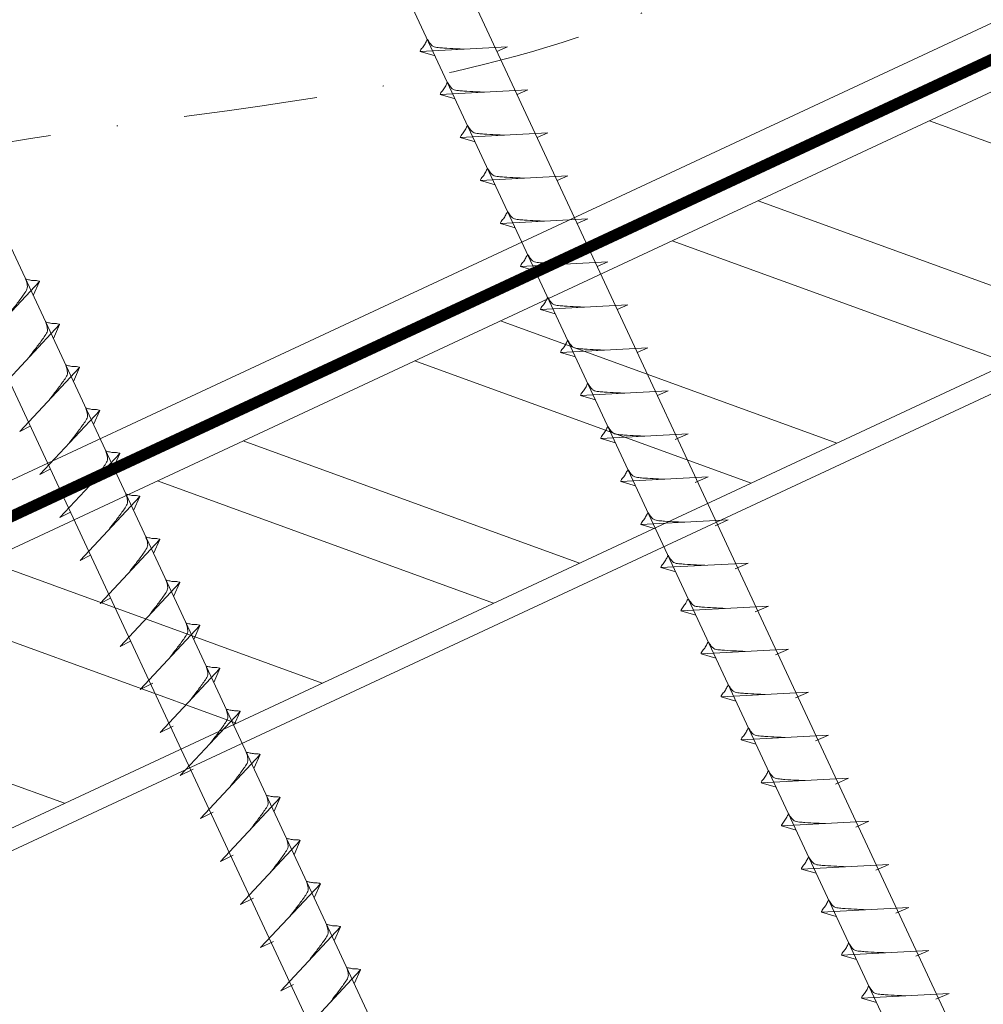
# Model space of a CAD drawing. Units: millimetres. Extents: x -19674 to 49424, y 0 to 4832.
# Drawn here: x 44353 to 44445, y 586 to 680 of the extents above; entities that cross this region are included whole.
import ezdxf

# ---------------------------------------------------------------- set-up
doc = ezdxf.new("R2010")
doc.units = ezdxf.units.MM
doc.linetypes.add('STRICHPUNKT', pattern=[25.4, 12.7, -6.35, 0, -6.35])
doc.linetypes.add('Trennlage', pattern=[30, 12, -18])
for name, color, linetype, lineweight, true_color in [('02_Befestigung', 11, 'Continuous', 15, 0xff7f7f), ('04_Unterdach', 251, 'Continuous', 25, 0x505f69), ('04_Unterdach_Linie', 251, 'Continuous', 0, 0x505f69), ('06_Holz', 252, 'Continuous', 15, 0x8296a0), ('06_Holzschfraffur', 254, 'Continuous', 13, 0xdce6eb), ('09_Luft', 252, 'Continuous', 5, 0x8296a0)]:
    doc.layers.add(name, color=color, linetype=linetype, lineweight=lineweight, true_color=true_color)

msp = doc.modelspace()

# ---------------------------------------------------------------- hatches: boundary and pattern name
at = {"layer": '06_Holzschfraffur'}
h = msp.add_hatch(dxfattribs=at)
h.set_pattern_fill('ANSI32', color=256, scale=2, angle=295, style=0)
h.set_pattern_definition([(340, (36954.646, -2518.46), (6.515484, 17.901144), []), (340, (36958.441, -2526.599), (6.515484, 17.901144), [])])
h.paths.add_polyline_path([(44309.41, 609.216), (44319.553, 587.465), (44469.094, 657.197), (44458.951, 678.948)])

# ---------------------------------------------------------------- linework, layer by layer
at = {"layer": '02_Befestigung'}
for p, q in [((44399.774, 677.022, 76.458), (44391.484, 676.581, 76.458)), ((44391.484, 676.581, 76.458), (44392.888, 676.173, 76.458)), ((44399.774, 677.022, 76.458), (44398.765, 676.583, 76.458)), ((44401.676, 672.943, 76.458), (44393.386, 672.502, 76.458)), ((44393.386, 672.502, 76.458), (44394.79, 672.094, 76.458)), ((44401.676, 672.943, 76.458), (44400.667, 672.505, 76.458)), ((44403.578, 668.865, 76.458), (44395.287, 668.424, 76.458)), ((44403.578, 668.865, 76.458), (44402.568, 668.426, 76.458)), ((44395.287, 668.424, 76.458), (44396.691, 668.016, 76.458)), ((44405.48, 664.786, 76.458), (44397.189, 664.346, 76.458)), ((44397.189, 664.346, 76.458), (44398.593, 663.938, 76.458)), ((44405.48, 664.786, 76.458), (44404.47, 664.348, 76.458)), ((44407.381, 660.708, 76.458), (44399.091, 660.267, 76.458)), ((44407.381, 660.708, 76.458), (44406.372, 660.27, 76.458)), ((44399.091, 660.267, 76.458), (44400.495, 659.859, 76.458)), ((44409.283, 656.63, 76.458), (44400.993, 656.189, 76.458)), ((44409.283, 656.63, 76.458), (44408.274, 656.191, 76.458)), ((44400.993, 656.189, 76.458), (44402.397, 655.781, 76.458)), ((44349.705, 648.709, 76.458), (44355.372, 654.776, 76.458)), ((44355.372, 654.776, 76.458), (44354.782, 653.438, 76.458)), ((44411.185, 652.551, 76.458), (44402.894, 652.111, 76.458)), ((44402.894, 652.111, 76.458), (44404.298, 651.702, 76.458)), ((44411.185, 652.551, 76.458), (44410.176, 652.113, 76.458)), ((44351.607, 644.63, 76.458), (44357.273, 650.698, 76.458)), ((44357.273, 650.698, 76.458), (44356.683, 649.36, 76.458)), ((44413.087, 648.473, 76.458), (44404.796, 648.032, 76.458)), ((44413.087, 648.473, 76.458), (44412.077, 648.035, 76.458)), ((44404.796, 648.032, 76.458), (44406.2, 647.624, 76.458)), ((44353.508, 640.552, 76.458), (44359.175, 646.619, 76.458)), ((44359.175, 646.619, 76.458), (44358.585, 645.282, 76.458)), ((44414.988, 644.394, 76.458), (44406.698, 643.954, 76.458)), ((44414.988, 644.394, 76.458), (44413.979, 643.956, 76.458)), ((44406.698, 643.954, 76.458), (44408.102, 643.546, 76.458)), ((44355.41, 636.473, 76.458), (44361.077, 642.541, 76.458)), ((44361.077, 642.541, 76.458), (44360.487, 641.203, 76.458)), ((44353.508, 640.552, 76.458), (44354.493, 641.043, 76.458)), ((44416.89, 640.316, 76.458), (44408.6, 639.875, 76.458)), ((44408.6, 639.875, 76.458), (44410.004, 639.467, 76.458)), ((44416.89, 640.316, 76.458), (44415.653, 639.772, 76.458)), ((44357.312, 632.395, 76.458), (44362.979, 638.463, 76.458)), ((44362.979, 638.463, 76.458), (44362.389, 637.125, 76.458)), ((44355.41, 636.473, 76.458), (44356.395, 636.965, 76.458)), ((44418.794, 636.233, 76.458), (44410.504, 635.792, 76.458)), ((44418.794, 636.233, 76.458), (44417.557, 635.688, 76.458)), ((44410.504, 635.792, 76.458), (44411.908, 635.384, 76.458)), ((44359.214, 628.317, 76.458), (44364.88, 634.384, 76.458)), ((44364.88, 634.384, 76.458), (44364.291, 633.046, 76.458)), ((44357.312, 632.395, 76.458), (44358.297, 632.887, 76.458)), ((44420.698, 632.149, 76.458), (44412.408, 631.709, 76.458)), ((44412.408, 631.709, 76.458), (44413.812, 631.301, 76.458)), ((44420.698, 632.149, 76.458), (44419.461, 631.605, 76.458)), ((44361.116, 624.238, 76.458), (44366.782, 630.306, 76.458)), ((44366.782, 630.306, 76.458), (44366.192, 628.968, 76.458)), ((44359.214, 628.317, 76.458), (44360.198, 628.808, 76.458)), ((44422.603, 628.066, 76.458), (44414.312, 627.625, 76.458)), ((44414.312, 627.625, 76.458), (44415.716, 627.217, 76.458)), ((44422.603, 628.066, 76.458), (44421.365, 627.522, 76.458)), ((44363.017, 620.16, 76.458), (44368.684, 626.228, 76.458)), ((44368.684, 626.228, 76.458), (44368.094, 624.89, 76.458)), ((44361.116, 624.238, 76.458), (44362.1, 624.73, 76.458)), ((44424.507, 623.983, 76.458), (44416.216, 623.542, 76.458)), ((44424.507, 623.983, 76.458), (44423.269, 623.438, 76.458)), ((44416.216, 623.542, 76.458), (44417.62, 623.134, 76.458)), ((44364.919, 616.082, 76.458), (44370.586, 622.149, 76.458)), ((44370.586, 622.149, 76.458), (44369.996, 620.811, 76.458)), ((44363.017, 620.16, 76.458), (44364.002, 620.651, 76.458)), ((44426.411, 619.899, 76.458), (44418.12, 619.459, 76.458)), ((44418.12, 619.459, 76.458), (44419.524, 619.051, 76.458)), ((44426.411, 619.899, 76.458), (44425.174, 619.355, 76.458)), ((44366.823, 611.998, 76.458), (44372.49, 618.066, 76.458)), ((44372.49, 618.066, 76.458), (44371.9, 616.728, 76.458)), ((44364.919, 616.082, 76.458), (44366.132, 616.679, 76.458)), ((44428.315, 615.816, 76.458), (44420.024, 615.375, 76.458)), ((44428.315, 615.816, 76.458), (44427.078, 615.272, 76.458)), ((44420.024, 615.375, 76.458), (44421.428, 614.967, 76.458)), ((44368.727, 607.915, 76.458), (44374.394, 613.982, 76.458)), ((44374.394, 613.982, 76.458), (44373.804, 612.645, 76.458)), ((44366.823, 611.998, 76.458), (44368.036, 612.596, 76.458)), ((44430.219, 611.733, 76.458), (44421.928, 611.292, 76.458)), ((44430.219, 611.733, 76.458), (44428.982, 611.188, 76.458)), ((44421.928, 611.292, 76.458), (44423.332, 610.884, 76.458)), ((44370.631, 603.832, 76.458), (44376.298, 609.899, 76.458)), ((44376.298, 609.899, 76.458), (44375.708, 608.561, 76.458)), ((44368.727, 607.915, 76.458), (44369.94, 608.513, 76.458)), ((44432.123, 607.649, 76.458), (44423.832, 607.209, 76.458)), ((44423.832, 607.209, 76.458), (44425.236, 606.801, 76.458)), ((44432.123, 607.649, 76.458), (44430.886, 607.105, 76.458)), ((44372.535, 599.748, 76.458), (44378.202, 605.816, 76.458)), ((44378.202, 605.816, 76.458), (44377.612, 604.478, 76.458)), ((44370.631, 603.832, 76.458), (44371.844, 604.429, 76.458)), ((44434.027, 603.566, 76.458), (44425.737, 603.125, 76.458)), ((44434.027, 603.566, 76.458), (44432.79, 603.022, 76.458)), ((44425.737, 603.125, 76.458), (44427.141, 602.717, 76.458)), ((44374.44, 595.665, 76.458), (44380.106, 601.732, 76.458)), ((44380.106, 601.732, 76.458), (44379.516, 600.395, 76.458)), ((44372.535, 599.748, 76.458), (44373.748, 600.346, 76.458)), ((44435.931, 599.483, 76.458), (44427.641, 599.042, 76.458)), ((44427.641, 599.042, 76.458), (44429.045, 598.634, 76.458)), ((44435.931, 599.483, 76.458), (44434.694, 598.938, 76.458)), ((44376.344, 591.582, 76.458), (44382.01, 597.649, 76.458)), ((44382.01, 597.649, 76.458), (44381.42, 596.311, 76.458)), ((44374.44, 595.665, 76.458), (44375.652, 596.263, 76.458)), ((44437.835, 595.399, 76.458), (44429.545, 594.959, 76.458)), ((44429.545, 594.959, 76.458), (44430.949, 594.551, 76.458)), ((44437.835, 595.399, 76.458), (44436.598, 594.855, 76.458)), ((44378.248, 587.498, 76.458), (44383.914, 593.566, 76.458)), ((44383.914, 593.566, 76.458), (44383.325, 592.228, 76.458)), ((44376.344, 591.582, 76.458), (44377.556, 592.179, 76.458)), ((44439.739, 591.316, 76.458), (44431.449, 590.875, 76.458)), ((44439.739, 591.316, 76.458), (44438.502, 590.772, 76.458)), ((44431.449, 590.875, 76.458), (44432.853, 590.467, 76.458)), ((44380.152, 583.415, 76.458), (44385.818, 589.483, 76.458)), ((44385.818, 589.483, 76.458), (44385.229, 588.145, 76.458)), ((44378.248, 587.498, 76.458), (44379.46, 588.096, 76.458)), ((44441.643, 587.233, 76.458), (44433.353, 586.792, 76.458)), ((44433.353, 586.792, 76.458), (44434.757, 586.384, 76.458)), ((44441.643, 587.233, 76.458), (44440.406, 586.688, 76.458))]:
    msp.add_line(p, q, dxfattribs=at)
at = {"layer": '02_Befestigung', "elevation": 76.458}
for points in [[(44363.673, 733.5), (44366.98, 731.732), (44452.772, 547.751), (44459.49, 539.85), (44457.756, 550.075), (44371.965, 734.056), (44372.736, 737.726)], [(44318.681, 712.519), (44321.988, 710.751), (44407.779, 526.771), (44414.498, 518.87), (44412.764, 529.095), (44326.972, 713.076), (44327.744, 716.745)]]:
    msp.add_lwpolyline(points, dxfattribs=at)
at = {"layer": '02_Befestigung'}
for points, knots in [([(44391.484, 676.581, 76.458), (44391.49, 676.608, 76.458), (44391.528, 676.785, 76.458), (44391.783, 677.019, 76.458), (44391.986, 677.384, 76.458), (44392.106, 677.623, 76.458), (44392.161, 677.731, 76.458)], [0, 0, 0, 0, 0.082203, 0.539374, 0.976579, 1.340507, 1.340507, 1.340507, 1.340507]), ([(44395.663, 676.803, 76.458), (44395.395, 676.816, 76.458), (44394.749, 676.849, 76.458), (44393.922, 676.887, 76.458), (44393.207, 676.951, 76.458), (44392.718, 677.003, 76.458), (44392.405, 677.357, 76.458), (44392.253, 677.59, 76.458), (44392.161, 677.731, 76.458)], [0, 0, 0, 0, 0.807132, 1.941076, 2.468548, 2.994605, 3.325425, 3.836004, 3.836004, 3.836004, 3.836004]), ([(44393.386, 672.502, 76.458), (44393.391, 672.529, 76.458), (44393.43, 672.706, 76.458), (44393.685, 672.941, 76.458), (44393.888, 673.306, 76.458), (44394.008, 673.545, 76.458), (44394.063, 673.653, 76.458)], [0, 0, 0, 0, 0.082203, 0.539374, 0.976579, 1.340507, 1.340507, 1.340507, 1.340507]), ([(44397.565, 672.725, 76.458), (44397.297, 672.738, 76.458), (44396.651, 672.77, 76.458), (44395.824, 672.809, 76.458), (44395.109, 672.872, 76.458), (44394.62, 672.924, 76.458), (44394.307, 673.278, 76.458), (44394.155, 673.512, 76.458), (44394.063, 673.653, 76.458)], [0, 0, 0, 0, 0.807132, 1.941076, 2.468548, 2.994605, 3.325425, 3.836004, 3.836004, 3.836004, 3.836004]), ([(44395.287, 668.424, 76.458), (44395.293, 668.451, 76.458), (44395.332, 668.628, 76.458), (44395.587, 668.862, 76.458), (44395.789, 669.228, 76.458), (44395.91, 669.466, 76.458), (44395.964, 669.575, 76.458)], [0, 0, 0, 0, 0.082203, 0.539374, 0.976579, 1.340507, 1.340507, 1.340507, 1.340507]), ([(44399.467, 668.646, 76.458), (44399.199, 668.66, 76.458), (44398.553, 668.692, 76.458), (44397.725, 668.73, 76.458), (44397.011, 668.794, 76.458), (44396.522, 668.846, 76.458), (44396.209, 669.2, 76.458), (44396.057, 669.433, 76.458), (44395.964, 669.575, 76.458)], [0, 0, 0, 0, 0.807132, 1.941076, 2.468548, 2.994605, 3.325425, 3.836004, 3.836004, 3.836004, 3.836004]), ([(44397.189, 664.346, 76.458), (44397.195, 664.373, 76.458), (44397.234, 664.549, 76.458), (44397.489, 664.784, 76.458), (44397.691, 665.149, 76.458), (44397.812, 665.388, 76.458), (44397.866, 665.496, 76.458)], [0, 0, 0, 0, 0.082203, 0.539374, 0.976579, 1.340507, 1.340507, 1.340507, 1.340507]), ([(44401.369, 664.568, 76.458), (44401.1, 664.581, 76.458), (44400.455, 664.614, 76.458), (44399.627, 664.652, 76.458), (44398.912, 664.716, 76.458), (44398.424, 664.767, 76.458), (44398.111, 665.122, 76.458), (44397.959, 665.355, 76.458), (44397.866, 665.496, 76.458)], [0, 0, 0, 0, 0.807132, 1.941076, 2.468548, 2.994605, 3.325425, 3.836004, 3.836004, 3.836004, 3.836004]), ([(44399.091, 660.267, 76.458), (44399.097, 660.294, 76.458), (44399.135, 660.471, 76.458), (44399.39, 660.706, 76.458), (44399.593, 661.071, 76.458), (44399.713, 661.31, 76.458), (44399.768, 661.418, 76.458)], [0, 0, 0, 0, 0.082203, 0.539374, 0.976579, 1.340507, 1.340507, 1.340507, 1.340507]), ([(44403.27, 660.489, 76.458), (44403.002, 660.503, 76.458), (44402.357, 660.535, 76.458), (44401.529, 660.574, 76.458), (44400.814, 660.637, 76.458), (44400.325, 660.689, 76.458), (44400.013, 661.043, 76.458), (44399.86, 661.276, 76.458), (44399.768, 661.418, 76.458)], [0, 0, 0, 0, 0.807132, 1.941076, 2.468548, 2.994605, 3.325425, 3.836004, 3.836004, 3.836004, 3.836004]), ([(44400.993, 656.189, 76.458), (44400.999, 656.216, 76.458), (44401.037, 656.393, 76.458), (44401.292, 656.627, 76.458), (44401.495, 656.993, 76.458), (44401.615, 657.231, 76.458), (44401.67, 657.34, 76.458)], [0, 0, 0, 0, 0.082203, 0.539374, 0.976579, 1.340507, 1.340507, 1.340507, 1.340507]), ([(44405.172, 656.411, 76.458), (44404.904, 656.424, 76.458), (44404.258, 656.457, 76.458), (44403.431, 656.495, 76.458), (44402.716, 656.559, 76.458), (44402.227, 656.611, 76.458), (44401.914, 656.965, 76.458), (44401.762, 657.198, 76.458), (44401.67, 657.34, 76.458)], [0, 0, 0, 0, 0.807132, 1.941076, 2.468548, 2.994605, 3.325425, 3.836004, 3.836004, 3.836004, 3.836004]), ([(44402.894, 652.111, 76.458), (44402.9, 652.137, 76.458), (44402.939, 652.314, 76.458), (44403.194, 652.549, 76.458), (44403.396, 652.914, 76.458), (44403.517, 653.153, 76.458), (44403.572, 653.261, 76.458)], [0, 0, 0, 0, 0.082203, 0.539374, 0.976579, 1.340507, 1.340507, 1.340507, 1.340507]), ([(44407.074, 652.333, 76.458), (44406.806, 652.346, 76.458), (44406.16, 652.378, 76.458), (44405.333, 652.417, 76.458), (44404.618, 652.481, 76.458), (44404.129, 652.532, 76.458), (44403.816, 652.886, 76.458), (44403.664, 653.12, 76.458), (44403.572, 653.261, 76.458)], [0, 0, 0, 0, 0.807132, 1.941076, 2.468548, 2.994605, 3.325425, 3.836004, 3.836004, 3.836004, 3.836004]), ([(44404.796, 648.032, 76.458), (44404.802, 648.059, 76.458), (44404.841, 648.236, 76.458), (44405.096, 648.47, 76.458), (44405.298, 648.836, 76.458), (44405.419, 649.074, 76.458), (44405.473, 649.183, 76.458)], [0, 0, 0, 0, 0.082203, 0.539374, 0.976579, 1.340507, 1.340507, 1.340507, 1.340507]), ([(44408.976, 648.254, 76.458), (44408.707, 648.268, 76.458), (44408.062, 648.3, 76.458), (44407.234, 648.338, 76.458), (44406.519, 648.402, 76.458), (44406.031, 648.454, 76.458), (44405.718, 648.808, 76.458), (44405.566, 649.041, 76.458), (44405.473, 649.183, 76.458)], [0, 0, 0, 0, 0.807132, 1.941076, 2.468548, 2.994605, 3.325425, 3.836004, 3.836004, 3.836004, 3.836004]), ([(44406.698, 643.954, 76.458), (44406.704, 643.981, 76.458), (44406.743, 644.157, 76.458), (44406.998, 644.392, 76.458), (44407.2, 644.757, 76.458), (44407.32, 644.996, 76.458), (44407.375, 645.104, 76.458)], [0, 0, 0, 0, 0.082203, 0.539374, 0.976579, 1.340507, 1.340507, 1.340507, 1.340507]), ([(44410.878, 644.176, 76.458), (44410.609, 644.189, 76.458), (44409.964, 644.222, 76.458), (44409.136, 644.26, 76.458), (44408.421, 644.324, 76.458), (44407.933, 644.375, 76.458), (44407.62, 644.73, 76.458), (44407.467, 644.963, 76.458), (44407.375, 645.104, 76.458)], [0, 0, 0, 0, 0.807132, 1.941076, 2.468548, 2.994605, 3.325425, 3.836004, 3.836004, 3.836004, 3.836004]), ([(44408.6, 639.875, 76.458), (44408.606, 639.902, 76.458), (44408.644, 640.079, 76.458), (44408.899, 640.314, 76.458), (44409.102, 640.679, 76.458), (44409.222, 640.918, 76.458), (44409.277, 641.026, 76.458)], [0, 0, 0, 0, 0.082203, 0.539374, 0.976579, 1.340507, 1.340507, 1.340507, 1.340507]), ([(44412.779, 640.098, 76.458), (44412.511, 640.111, 76.458), (44411.865, 640.143, 76.458), (44411.038, 640.182, 76.458), (44410.323, 640.245, 76.458), (44409.834, 640.297, 76.458), (44409.521, 640.651, 76.458), (44409.369, 640.884, 76.458), (44409.277, 641.026, 76.458)], [0, 0, 0, 0, 0.807132, 1.941076, 2.468548, 2.994605, 3.325425, 3.836004, 3.836004, 3.836004, 3.836004]), ([(44410.504, 635.792, 76.458), (44410.51, 635.819, 76.458), (44410.548, 635.996, 76.458), (44410.803, 636.23, 76.458), (44411.006, 636.596, 76.458), (44411.126, 636.834, 76.458), (44411.181, 636.943, 76.458)], [0, 0, 0, 0, 0.082203, 0.539374, 0.976579, 1.340507, 1.340507, 1.340507, 1.340507]), ([(44414.683, 636.014, 76.458), (44414.415, 636.028, 76.458), (44413.77, 636.06, 76.458), (44412.942, 636.098, 76.458), (44412.227, 636.162, 76.458), (44411.738, 636.214, 76.458), (44411.426, 636.568, 76.458), (44411.273, 636.801, 76.458), (44411.181, 636.943, 76.458)], [0, 0, 0, 0, 0.807132, 1.941076, 2.468548, 2.994605, 3.325425, 3.836004, 3.836004, 3.836004, 3.836004]), ([(44364.88, 634.384, 76.458), (44364.856, 634.397, 76.458), (44364.696, 634.481, 76.458), (44364.352, 634.437, 76.458), (44363.942, 634.516, 76.458), (44363.682, 634.577, 76.458), (44363.564, 634.605, 76.458)], [0, 0, 0, 0, 0.082203, 0.539374, 0.976579, 1.340507, 1.340507, 1.340507, 1.340507]), ([(44412.408, 631.709, 76.458), (44412.414, 631.736, 76.458), (44412.453, 631.912, 76.458), (44412.708, 632.147, 76.458), (44412.91, 632.512, 76.458), (44413.03, 632.751, 76.458), (44413.085, 632.859, 76.458)], [0, 0, 0, 0, 0.082203, 0.539374, 0.976579, 1.340507, 1.340507, 1.340507, 1.340507]), ([(44416.588, 631.931, 76.458), (44416.319, 631.944, 76.458), (44415.674, 631.977, 76.458), (44414.846, 632.015, 76.458), (44414.131, 632.079, 76.458), (44413.642, 632.13, 76.458), (44413.33, 632.485, 76.458), (44413.177, 632.718, 76.458), (44413.085, 632.859, 76.458)], [0, 0, 0, 0, 0.807132, 1.941076, 2.468548, 2.994605, 3.325425, 3.836004, 3.836004, 3.836004, 3.836004]), ([(44366.782, 630.306, 76.458), (44366.758, 630.319, 76.458), (44366.598, 630.403, 76.458), (44366.254, 630.358, 76.458), (44365.844, 630.438, 76.458), (44365.584, 630.499, 76.458), (44365.465, 630.527, 76.458)], [0, 0, 0, 0, 0.082203, 0.539374, 0.976579, 1.340507, 1.340507, 1.340507, 1.340507]), ([(44414.312, 627.625, 76.458), (44414.318, 627.652, 76.458), (44414.357, 627.829, 76.458), (44414.612, 628.064, 76.458), (44414.814, 628.429, 76.458), (44414.935, 628.668, 76.458), (44414.989, 628.776, 76.458)], [0, 0, 0, 0, 0.082203, 0.539374, 0.976579, 1.340507, 1.340507, 1.340507, 1.340507]), ([(44418.492, 627.848, 76.458), (44418.223, 627.861, 76.458), (44417.578, 627.893, 76.458), (44416.75, 627.932, 76.458), (44416.035, 627.995, 76.458), (44415.547, 628.047, 76.458), (44415.234, 628.401, 76.458), (44415.082, 628.634, 76.458), (44414.989, 628.776, 76.458)], [0, 0, 0, 0, 0.807132, 1.941076, 2.468548, 2.994605, 3.325425, 3.836004, 3.836004, 3.836004, 3.836004]), ([(44368.684, 626.228, 76.458), (44368.66, 626.24, 76.458), (44368.499, 626.324, 76.458), (44368.156, 626.28, 76.458), (44367.746, 626.359, 76.458), (44367.485, 626.421, 76.458), (44367.367, 626.448, 76.458)], [0, 0, 0, 0, 0.082203, 0.539374, 0.976579, 1.340507, 1.340507, 1.340507, 1.340507]), ([(44416.216, 623.542, 76.458), (44416.222, 623.569, 76.458), (44416.261, 623.746, 76.458), (44416.516, 623.98, 76.458), (44416.718, 624.346, 76.458), (44416.839, 624.584, 76.458), (44416.893, 624.693, 76.458)], [0, 0, 0, 0, 0.082203, 0.539374, 0.976579, 1.340507, 1.340507, 1.340507, 1.340507]), ([(44420.396, 623.764, 76.458), (44420.127, 623.778, 76.458), (44419.482, 623.81, 76.458), (44418.654, 623.848, 76.458), (44417.939, 623.912, 76.458), (44417.451, 623.964, 76.458), (44417.138, 624.318, 76.458), (44416.986, 624.551, 76.458), (44416.893, 624.693, 76.458)], [0, 0, 0, 0, 0.807132, 1.941076, 2.468548, 2.994605, 3.325425, 3.836004, 3.836004, 3.836004, 3.836004]), ([(44367.729, 619.09, 76.458), (44367.891, 619.304, 76.458), (44368.281, 619.82, 76.458), (44368.784, 620.478, 76.458), (44369.195, 621.067, 76.458), (44369.469, 621.474, 76.458), (44369.399, 621.942, 76.458), (44369.318, 622.208, 76.458), (44369.269, 622.37, 76.458)], [0, 0, 0, 0, 0.807132, 1.941076, 2.468548, 2.994605, 3.325425, 3.836004, 3.836004, 3.836004, 3.836004]), ([(44370.586, 622.149, 76.458), (44370.561, 622.162, 76.458), (44370.401, 622.246, 76.458), (44370.057, 622.201, 76.458), (44369.647, 622.281, 76.458), (44369.387, 622.342, 76.458), (44369.269, 622.37, 76.458)], [0, 0, 0, 0, 0.082203, 0.539374, 0.976579, 1.340507, 1.340507, 1.340507, 1.340507]), ([(44418.12, 619.459, 76.458), (44418.126, 619.486, 76.458), (44418.165, 619.662, 76.458), (44418.42, 619.897, 76.458), (44418.622, 620.262, 76.458), (44418.743, 620.501, 76.458), (44418.797, 620.609, 76.458)], [0, 0, 0, 0, 0.082203, 0.539374, 0.976579, 1.340507, 1.340507, 1.340507, 1.340507]), ([(44422.3, 619.681, 76.458), (44422.031, 619.694, 76.458), (44421.386, 619.727, 76.458), (44420.558, 619.765, 76.458), (44419.843, 619.829, 76.458), (44419.355, 619.88, 76.458), (44419.042, 620.235, 76.458), (44418.89, 620.468, 76.458), (44418.797, 620.609, 76.458)], [0, 0, 0, 0, 0.807132, 1.941076, 2.468548, 2.994605, 3.325425, 3.836004, 3.836004, 3.836004, 3.836004]), ([(44369.633, 615.007, 76.458), (44369.795, 615.221, 76.458), (44370.186, 615.736, 76.458), (44370.688, 616.395, 76.458), (44371.099, 616.984, 76.458), (44371.373, 617.391, 76.458), (44371.303, 617.859, 76.458), (44371.222, 618.125, 76.458), (44371.173, 618.287, 76.458)], [0, 0, 0, 0, 0.807132, 1.941076, 2.468548, 2.994605, 3.325425, 3.836004, 3.836004, 3.836004, 3.836004]), ([(44372.49, 618.066, 76.458), (44372.465, 618.079, 76.458), (44372.305, 618.163, 76.458), (44371.961, 618.118, 76.458), (44371.552, 618.198, 76.458), (44371.291, 618.259, 76.458), (44371.173, 618.287, 76.458)], [0, 0, 0, 0, 0.082203, 0.539374, 0.976579, 1.340507, 1.340507, 1.340507, 1.340507]), ([(44420.024, 615.375, 76.458), (44420.03, 615.402, 76.458), (44420.069, 615.579, 76.458), (44420.324, 615.814, 76.458), (44420.526, 616.179, 76.458), (44420.647, 616.418, 76.458), (44420.701, 616.526, 76.458)], [0, 0, 0, 0, 0.082203, 0.539374, 0.976579, 1.340507, 1.340507, 1.340507, 1.340507]), ([(44424.204, 615.598, 76.458), (44423.935, 615.611, 76.458), (44423.29, 615.643, 76.458), (44422.462, 615.682, 76.458), (44421.748, 615.745, 76.458), (44421.259, 615.797, 76.458), (44420.946, 616.151, 76.458), (44420.794, 616.385, 76.458), (44420.701, 616.526, 76.458)], [0, 0, 0, 0, 0.807132, 1.941076, 2.468548, 2.994605, 3.325425, 3.836004, 3.836004, 3.836004, 3.836004]), ([(44371.537, 610.924, 76.458), (44371.699, 611.138, 76.458), (44372.09, 611.653, 76.458), (44372.592, 612.312, 76.458), (44373.003, 612.9, 76.458), (44373.277, 613.308, 76.458), (44373.207, 613.775, 76.458), (44373.126, 614.042, 76.458), (44373.077, 614.203, 76.458)], [0, 0, 0, 0, 0.807132, 1.941076, 2.468548, 2.994605, 3.325425, 3.836004, 3.836004, 3.836004, 3.836004]), ([(44374.394, 613.982, 76.458), (44374.37, 613.995, 76.458), (44374.209, 614.079, 76.458), (44373.866, 614.035, 76.458), (44373.456, 614.114, 76.458), (44373.195, 614.176, 76.458), (44373.077, 614.203, 76.458)], [0, 0, 0, 0, 0.082203, 0.539374, 0.976579, 1.340507, 1.340507, 1.340507, 1.340507]), ([(44421.928, 611.292, 76.458), (44421.934, 611.319, 76.458), (44421.973, 611.496, 76.458), (44422.228, 611.73, 76.458), (44422.43, 612.096, 76.458), (44422.551, 612.334, 76.458), (44422.606, 612.443, 76.458)], [0, 0, 0, 0, 0.082203, 0.539374, 0.976579, 1.340507, 1.340507, 1.340507, 1.340507]), ([(44426.108, 611.514, 76.458), (44425.84, 611.528, 76.458), (44425.194, 611.56, 76.458), (44424.366, 611.598, 76.458), (44423.652, 611.662, 76.458), (44423.163, 611.714, 76.458), (44422.85, 612.068, 76.458), (44422.698, 612.301, 76.458), (44422.606, 612.443, 76.458)], [0, 0, 0, 0, 0.807132, 1.941076, 2.468548, 2.994605, 3.325425, 3.836004, 3.836004, 3.836004, 3.836004]), ([(44373.441, 606.84, 76.458), (44373.603, 607.054, 76.458), (44373.994, 607.57, 76.458), (44374.496, 608.228, 76.458), (44374.907, 608.817, 76.458), (44375.181, 609.225, 76.458), (44375.111, 609.692, 76.458), (44375.03, 609.958, 76.458), (44374.981, 610.12, 76.458)], [0, 0, 0, 0, 0.807132, 1.941076, 2.468548, 2.994605, 3.325425, 3.836004, 3.836004, 3.836004, 3.836004]), ([(44376.298, 609.899, 76.458), (44376.274, 609.912, 76.458), (44376.113, 609.996, 76.458), (44375.77, 609.951, 76.458), (44375.36, 610.031, 76.458), (44375.1, 610.092, 76.458), (44374.981, 610.12, 76.458)], [0, 0, 0, 0, 0.082203, 0.539374, 0.976579, 1.340507, 1.340507, 1.340507, 1.340507]), ([(44423.832, 607.209, 76.458), (44423.838, 607.236, 76.458), (44423.877, 607.412, 76.458), (44424.132, 607.647, 76.458), (44424.335, 608.012, 76.458), (44424.455, 608.251, 76.458), (44424.51, 608.359, 76.458)], [0, 0, 0, 0, 0.082203, 0.539374, 0.976579, 1.340507, 1.340507, 1.340507, 1.340507]), ([(44428.012, 607.431, 76.458), (44427.744, 607.444, 76.458), (44427.098, 607.477, 76.458), (44426.271, 607.515, 76.458), (44425.556, 607.579, 76.458), (44425.067, 607.63, 76.458), (44424.754, 607.985, 76.458), (44424.602, 608.218, 76.458), (44424.51, 608.359, 76.458)], [0, 0, 0, 0, 0.807132, 1.941076, 2.468548, 2.994605, 3.325425, 3.836004, 3.836004, 3.836004, 3.836004]), ([(44375.345, 602.757, 76.458), (44375.508, 602.971, 76.458), (44375.898, 603.486, 76.458), (44376.4, 604.145, 76.458), (44376.811, 604.734, 76.458), (44377.086, 605.141, 76.458), (44377.015, 605.609, 76.458), (44376.934, 605.875, 76.458), (44376.885, 606.037, 76.458)], [0, 0, 0, 0, 0.807132, 1.941076, 2.468548, 2.994605, 3.325425, 3.836004, 3.836004, 3.836004, 3.836004]), ([(44378.202, 605.816, 76.458), (44378.178, 605.829, 76.458), (44378.017, 605.913, 76.458), (44377.674, 605.868, 76.458), (44377.264, 605.948, 76.458), (44377.004, 606.009, 76.458), (44376.885, 606.037, 76.458)], [0, 0, 0, 0, 0.082203, 0.539374, 0.976579, 1.340507, 1.340507, 1.340507, 1.340507]), ([(44425.737, 603.125, 76.458), (44425.742, 603.152, 76.458), (44425.781, 603.329, 76.458), (44426.036, 603.564, 76.458), (44426.239, 603.929, 76.458), (44426.359, 604.168, 76.458), (44426.414, 604.276, 76.458)], [0, 0, 0, 0, 0.082203, 0.539374, 0.976579, 1.340507, 1.340507, 1.340507, 1.340507]), ([(44429.916, 603.348, 76.458), (44429.648, 603.361, 76.458), (44429.002, 603.393, 76.458), (44428.175, 603.432, 76.458), (44427.46, 603.495, 76.458), (44426.971, 603.547, 76.458), (44426.658, 603.901, 76.458), (44426.506, 604.135, 76.458), (44426.414, 604.276, 76.458)], [0, 0, 0, 0, 0.807132, 1.941076, 2.468548, 2.994605, 3.325425, 3.836004, 3.836004, 3.836004, 3.836004]), ([(44377.249, 598.674, 76.458), (44377.412, 598.888, 76.458), (44377.802, 599.403, 76.458), (44378.304, 600.062, 76.458), (44378.715, 600.65, 76.458), (44378.99, 601.058, 76.458), (44378.919, 601.525, 76.458), (44378.839, 601.792, 76.458), (44378.789, 601.953, 76.458)], [0, 0, 0, 0, 0.807132, 1.941076, 2.468548, 2.994605, 3.325425, 3.836004, 3.836004, 3.836004, 3.836004]), ([(44380.106, 601.732, 76.458), (44380.082, 601.745, 76.458), (44379.922, 601.829, 76.458), (44379.578, 601.785, 76.458), (44379.168, 601.864, 76.458), (44378.908, 601.926, 76.458), (44378.789, 601.953, 76.458)], [0, 0, 0, 0, 0.082203, 0.539374, 0.976579, 1.340507, 1.340507, 1.340507, 1.340507]), ([(44427.641, 599.042, 76.458), (44427.647, 599.069, 76.458), (44427.685, 599.246, 76.458), (44427.94, 599.48, 76.458), (44428.143, 599.846, 76.458), (44428.263, 600.084, 76.458), (44428.318, 600.193, 76.458)], [0, 0, 0, 0, 0.082203, 0.539374, 0.976579, 1.340507, 1.340507, 1.340507, 1.340507]), ([(44431.82, 599.264, 76.458), (44431.552, 599.278, 76.458), (44430.906, 599.31, 76.458), (44430.079, 599.348, 76.458), (44429.364, 599.412, 76.458), (44428.875, 599.464, 76.458), (44428.562, 599.818, 76.458), (44428.41, 600.051, 76.458), (44428.318, 600.193, 76.458)], [0, 0, 0, 0, 0.807132, 1.941076, 2.468548, 2.994605, 3.325425, 3.836004, 3.836004, 3.836004, 3.836004]), ([(44379.153, 594.59, 76.458), (44379.316, 594.804, 76.458), (44379.706, 595.32, 76.458), (44380.208, 595.978, 76.458), (44380.619, 596.567, 76.458), (44380.894, 596.975, 76.458), (44380.823, 597.442, 76.458), (44380.743, 597.708, 76.458), (44380.694, 597.87, 76.458)], [0, 0, 0, 0, 0.807132, 1.941076, 2.468548, 2.994605, 3.325425, 3.836004, 3.836004, 3.836004, 3.836004]), ([(44382.01, 597.649, 76.458), (44381.986, 597.662, 76.458), (44381.826, 597.746, 76.458), (44381.482, 597.701, 76.458), (44381.072, 597.781, 76.458), (44380.812, 597.842, 76.458), (44380.694, 597.87, 76.458)], [0, 0, 0, 0, 0.082203, 0.539374, 0.976579, 1.340507, 1.340507, 1.340507, 1.340507]), ([(44429.545, 594.959, 76.458), (44429.551, 594.986, 76.458), (44429.589, 595.162, 76.458), (44429.844, 595.397, 76.458), (44430.047, 595.762, 76.458), (44430.167, 596.001, 76.458), (44430.222, 596.109, 76.458)], [0, 0, 0, 0, 0.082203, 0.539374, 0.976579, 1.340507, 1.340507, 1.340507, 1.340507]), ([(44433.724, 595.181, 76.458), (44433.456, 595.194, 76.458), (44432.81, 595.227, 76.458), (44431.983, 595.265, 76.458), (44431.268, 595.329, 76.458), (44430.779, 595.38, 76.458), (44430.466, 595.735, 76.458), (44430.314, 595.968, 76.458), (44430.222, 596.109, 76.458)], [0, 0, 0, 0, 0.807132, 1.941076, 2.468548, 2.994605, 3.325425, 3.836004, 3.836004, 3.836004, 3.836004]), ([(44381.058, 590.507, 76.458), (44381.22, 590.721, 76.458), (44381.61, 591.236, 76.458), (44382.113, 591.895, 76.458), (44382.523, 592.484, 76.458), (44382.798, 592.891, 76.458), (44382.728, 593.359, 76.458), (44382.647, 593.625, 76.458), (44382.598, 593.787, 76.458)], [0, 0, 0, 0, 0.807132, 1.941076, 2.468548, 2.994605, 3.325425, 3.836004, 3.836004, 3.836004, 3.836004]), ([(44383.914, 593.566, 76.458), (44383.89, 593.579, 76.458), (44383.73, 593.663, 76.458), (44383.386, 593.618, 76.458), (44382.976, 593.698, 76.458), (44382.716, 593.759, 76.458), (44382.598, 593.787, 76.458)], [0, 0, 0, 0, 0.082203, 0.539374, 0.976579, 1.340507, 1.340507, 1.340507, 1.340507]), ([(44431.449, 590.875, 76.458), (44431.455, 590.902, 76.458), (44431.493, 591.079, 76.458), (44431.748, 591.314, 76.458), (44431.951, 591.679, 76.458), (44432.071, 591.918, 76.458), (44432.126, 592.026, 76.458)], [0, 0, 0, 0, 0.082203, 0.539374, 0.976579, 1.340507, 1.340507, 1.340507, 1.340507]), ([(44435.628, 591.098, 76.458), (44435.36, 591.111, 76.458), (44434.715, 591.143, 76.458), (44433.887, 591.182, 76.458), (44433.172, 591.245, 76.458), (44432.683, 591.297, 76.458), (44432.37, 591.651, 76.458), (44432.218, 591.885, 76.458), (44432.126, 592.026, 76.458)], [0, 0, 0, 0, 0.807132, 1.941076, 2.468548, 2.994605, 3.325425, 3.836004, 3.836004, 3.836004, 3.836004]), ([(44382.962, 586.424, 76.458), (44383.124, 586.638, 76.458), (44383.514, 587.153, 76.458), (44384.017, 587.812, 76.458), (44384.427, 588.4, 76.458), (44384.702, 588.808, 76.458), (44384.632, 589.275, 76.458), (44384.551, 589.542, 76.458), (44384.502, 589.703, 76.458)], [0, 0, 0, 0, 0.807132, 1.941076, 2.468548, 2.994605, 3.325425, 3.836004, 3.836004, 3.836004, 3.836004]), ([(44385.818, 589.483, 76.458), (44385.794, 589.495, 76.458), (44385.634, 589.579, 76.458), (44385.29, 589.535, 76.458), (44384.88, 589.614, 76.458), (44384.62, 589.676, 76.458), (44384.502, 589.703, 76.458)], [0, 0, 0, 0, 0.082203, 0.539374, 0.976579, 1.340507, 1.340507, 1.340507, 1.340507]), ([(44433.353, 586.792, 76.458), (44433.359, 586.819, 76.458), (44433.397, 586.996, 76.458), (44433.652, 587.23, 76.458), (44433.855, 587.596, 76.458), (44433.975, 587.834, 76.458), (44434.03, 587.943, 76.458)], [0, 0, 0, 0, 0.082203, 0.539374, 0.976579, 1.340507, 1.340507, 1.340507, 1.340507]), ([(44437.533, 587.014, 76.458), (44437.264, 587.028, 76.458), (44436.619, 587.06, 76.458), (44435.791, 587.098, 76.458), (44435.076, 587.162, 76.458), (44434.587, 587.214, 76.458), (44434.275, 587.568, 76.458), (44434.122, 587.801, 76.458), (44434.03, 587.943, 76.458)], [0, 0, 0, 0, 0.807132, 1.941076, 2.468548, 2.994605, 3.325425, 3.836004, 3.836004, 3.836004, 3.836004])]:
    msp.add_open_spline(points, degree=3, knots=knots, dxfattribs=at)
at = {"layer": '02_Befestigung', "ltscale": 5}
for points, knots in [([(44352.515, 651.717, 76.458), (44352.677, 651.931, 76.458), (44353.067, 652.447, 76.458), (44353.57, 653.105, 76.458), (44353.98, 653.694, 76.458), (44354.255, 654.102, 76.458), (44354.185, 654.569, 76.458), (44354.104, 654.835, 76.458), (44354.055, 654.997, 76.458)], [0, 0, 0, 0, 0.807132, 1.941076, 2.468548, 2.994605, 3.325425, 3.836004, 3.836004, 3.836004, 3.836004]), ([(44355.372, 654.776, 76.458), (44355.347, 654.789, 76.458), (44355.187, 654.873, 76.458), (44354.843, 654.829, 76.458), (44354.433, 654.908, 76.458), (44354.173, 654.969, 76.458), (44354.055, 654.997, 76.458)], [0, 0, 0, 0, 0.082203, 0.539374, 0.976579, 1.340507, 1.340507, 1.340507, 1.340507]), ([(44354.416, 647.639, 76.458), (44354.579, 647.853, 76.458), (44354.969, 648.368, 76.458), (44355.471, 649.027, 76.458), (44355.882, 649.616, 76.458), (44356.157, 650.023, 76.458), (44356.086, 650.491, 76.458), (44356.006, 650.757, 76.458), (44355.957, 650.919, 76.458)], [0, 0, 0, 0, 0.807132, 1.941076, 2.468548, 2.994605, 3.325425, 3.836004, 3.836004, 3.836004, 3.836004]), ([(44357.273, 650.698, 76.458), (44357.249, 650.711, 76.458), (44357.089, 650.795, 76.458), (44356.745, 650.75, 76.458), (44356.335, 650.83, 76.458), (44356.075, 650.891, 76.458), (44355.957, 650.919, 76.458)], [0, 0, 0, 0, 0.082203, 0.539374, 0.976579, 1.340507, 1.340507, 1.340507, 1.340507]), ([(44356.318, 643.56, 76.458), (44356.481, 643.775, 76.458), (44356.871, 644.29, 76.458), (44357.373, 644.949, 76.458), (44357.784, 645.537, 76.458), (44358.059, 645.945, 76.458), (44357.988, 646.412, 76.458), (44357.907, 646.679, 76.458), (44357.858, 646.84, 76.458)], [0, 0, 0, 0, 0.807132, 1.941076, 2.468548, 2.994605, 3.325425, 3.836004, 3.836004, 3.836004, 3.836004]), ([(44359.175, 646.619, 76.458), (44359.151, 646.632, 76.458), (44358.99, 646.716, 76.458), (44358.647, 646.672, 76.458), (44358.237, 646.751, 76.458), (44357.977, 646.813, 76.458), (44357.858, 646.84, 76.458)], [0, 0, 0, 0, 0.082203, 0.539374, 0.976579, 1.340507, 1.340507, 1.340507, 1.340507]), ([(44358.22, 639.482, 76.458), (44358.382, 639.696, 76.458), (44358.773, 640.212, 76.458), (44359.275, 640.87, 76.458), (44359.686, 641.459, 76.458), (44359.96, 641.866, 76.458), (44359.89, 642.334, 76.458), (44359.809, 642.6, 76.458), (44359.76, 642.762, 76.458)], [0, 0, 0, 0, 0.807132, 1.941076, 2.468548, 2.994605, 3.325425, 3.836004, 3.836004, 3.836004, 3.836004]), ([(44361.077, 642.541, 76.458), (44361.052, 642.554, 76.458), (44360.892, 642.638, 76.458), (44360.548, 642.593, 76.458), (44360.139, 642.673, 76.458), (44359.878, 642.734, 76.458), (44359.76, 642.762, 76.458)], [0, 0, 0, 0, 0.082203, 0.539374, 0.976579, 1.340507, 1.340507, 1.340507, 1.340507]), ([(44360.122, 635.404, 76.458), (44360.284, 635.618, 76.458), (44360.674, 636.133, 76.458), (44361.177, 636.792, 76.458), (44361.588, 637.38, 76.458), (44361.862, 637.788, 76.458), (44361.792, 638.255, 76.458), (44361.711, 638.522, 76.458), (44361.662, 638.684, 76.458)], [0, 0, 0, 0, 0.807132, 1.941076, 2.468548, 2.994605, 3.325425, 3.836004, 3.836004, 3.836004, 3.836004]), ([(44362.979, 638.463, 76.458), (44362.954, 638.475, 76.458), (44362.794, 638.559, 76.458), (44362.45, 638.515, 76.458), (44362.04, 638.595, 76.458), (44361.78, 638.656, 76.458), (44361.662, 638.684, 76.458)], [0, 0, 0, 0, 0.082203, 0.539374, 0.976579, 1.340507, 1.340507, 1.340507, 1.340507]), ([(44362.024, 631.325, 76.458), (44362.186, 631.54, 76.458), (44362.576, 632.055, 76.458), (44363.079, 632.713, 76.458), (44363.489, 633.302, 76.458), (44363.764, 633.71, 76.458), (44363.694, 634.177, 76.458), (44363.613, 634.443, 76.458), (44363.564, 634.605, 76.458)], [0, 0, 0, 0, 0.807132, 1.941076, 2.468548, 2.994605, 3.325425, 3.836004, 3.836004, 3.836004, 3.836004]), ([(44363.925, 627.247, 76.458), (44364.088, 627.461, 76.458), (44364.478, 627.976, 76.458), (44364.98, 628.635, 76.458), (44365.391, 629.224, 76.458), (44365.666, 629.631, 76.458), (44365.595, 630.099, 76.458), (44365.515, 630.365, 76.458), (44365.465, 630.527, 76.458)], [0, 0, 0, 0, 0.807132, 1.941076, 2.468548, 2.994605, 3.325425, 3.836004, 3.836004, 3.836004, 3.836004]), ([(44365.827, 623.169, 76.458), (44365.989, 623.383, 76.458), (44366.38, 623.898, 76.458), (44366.882, 624.557, 76.458), (44367.293, 625.145, 76.458), (44367.567, 625.553, 76.458), (44367.497, 626.02, 76.458), (44367.416, 626.287, 76.458), (44367.367, 626.448, 76.458)], [0, 0, 0, 0, 0.807132, 1.941076, 2.468548, 2.994605, 3.325425, 3.836004, 3.836004, 3.836004, 3.836004])]:
    msp.add_open_spline(points, degree=3, knots=knots, dxfattribs=at)
at = {"layer": '04_Unterdach', "linetype": 'Trennlage', "ltscale": 0.5, "const_width": 1, "flags": 128}
msp.add_lwpolyline([(44057.288, 494.793), (44633.376, 763.313)], dxfattribs=at)
at = {"layer": '04_Unterdach_Linie', "ltscale": 5, "flags": 128}
for points in [[(44057.288, 495.345), (44633.376, 763.864)], [(44057.288, 494.242), (44633.376, 762.761)]]:
    msp.add_lwpolyline(points, dxfattribs=at)
at = {"layer": '06_Holz'}
for points in [[(44633.376, 766.829), (44057.288, 498.194)], [(44057.288, 463.01), (44633.376, 731.645)]]:
    msp.add_lwpolyline(points, dxfattribs=at)
msp.add_lwpolyline([(44319.553, 587.465), (44469.094, 657.197), (44458.951, 678.948), (44309.41, 609.216)], close=True, dxfattribs=at)
at = {"layer": '09_Luft', "linetype": 'STRICHPUNKT'}
msp.add_open_spline([(44057.288, 514.764), (44060.304, 516.14), (44063.32, 517.516), (44066.336, 518.892), (44066.34, 518.894), (44066.343, 518.896), (44066.347, 518.897), (44066.606, 519.016), (44095.802, 532.527), (44137.709, 595.161), (44249.951, 581.363), (44311.038, 676.882), (44423.329, 663.373), (44485.998, 757.506), (44581.558, 747.239), (44619.621, 783.65), (44633.376, 795.968)], degree=3, knots=[902.697232, 902.697232, 902.697232, 902.697232, 912.83521, 912.83521, 912.83521, 912.847129, 912.847129, 912.847129, 913.718049, 1011.232796, 1110.103705, 1207.353811, 1305.471894, 1404.262245, 1502.888887, 1557.01715, 1557.01715, 1557.01715, 1557.01715], dxfattribs=at)

doc.saveas('drawing.dxf')
